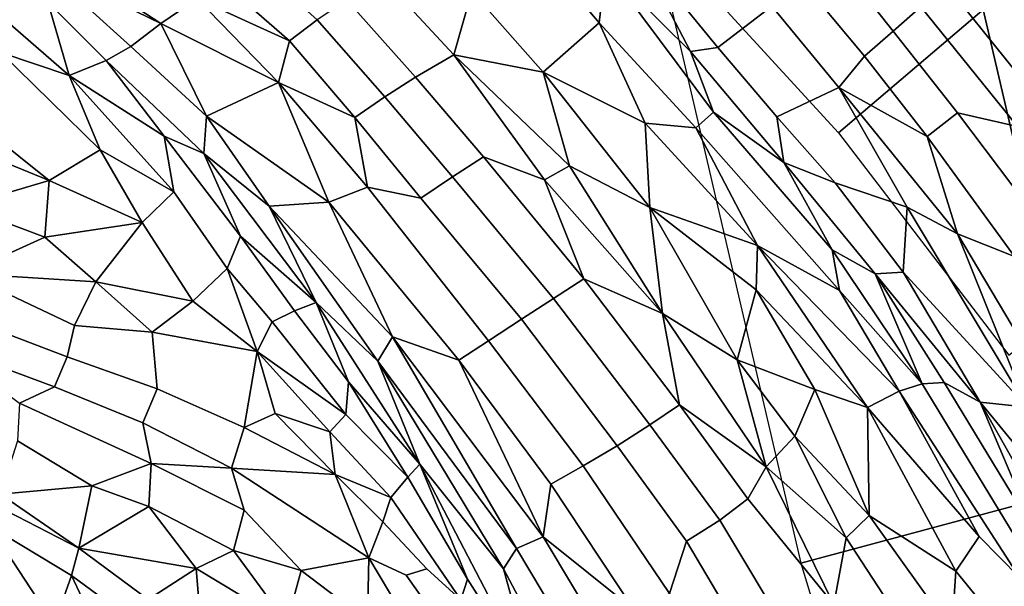
# Model space of a CAD drawing. Units: inches. Extents: x -0.1 to 54.4, y 0 to 54.6.
# Drawn here: x 6.6 to 8, y 22.1 to 22.9 of the extents above; entities that cross this region are included whole.
import ezdxf

# ---------------------------------------------------------------- set-up
doc = ezdxf.new("R2010")
doc.units = ezdxf.units.IN
doc.header["$MEASUREMENT"] = 0

msp = doc.modelspace()

# ---------------------------------------------------------------- linework, layer by layer
for points in [[(5.7994, 24.2712, 1.3381), (6.018, 22.891, 1.3381), (10.0251, 23.6554, 1.3381), (9.8466, 24.7825, 1.3381)], [(6.018, 22.891, 1.3381), (6.3228, 21.5272, 1.3381), (10.274, 22.5417, 1.3381), (10.0251, 23.6554, 1.3381)], [(7.8443, 23.5436, 1.5632), (8.1417, 22.2678, 1.6719), (8.6134, 22.3941, 1.7279), (8.3232, 23.6389, 1.6438)], [(7.4239, 23.46, 1.4955), (7.7277, 22.1568, 1.5905), (8.1417, 22.2678, 1.6719), (7.8443, 23.5436, 1.5632)], [(7.7807, 22.7646, 1.5252), (8.2238, 23.1421, 2.1037), (7.9436, 23.4939, 2.2039), (7.5028, 23.0679, 1.5839)], [(8.448, 22.7854, 1.9809), (8.2238, 23.1421, 2.1037), (7.7807, 22.7646, 1.5252), (8.0216, 22.4505, 1.4892)], [(7.0051, 22.8949, 4.1028), (7.0443, 22.9246, 4.1086), (6.892, 23.0608, 4.0429), (6.8545, 23.0263, 4.0327)], [(7.6867, 22.9438, 3.9323), (7.5964, 23.0496, 3.9257), (7.4961, 23.0253, 3.8685), (7.6102, 22.8855, 3.8648)], [(7.8974, 22.9427, 3.9357), (7.8043, 23.0554, 3.9364), (7.751, 23.0435, 3.95), (7.8584, 22.9084, 3.9505)], [(7.8178, 22.8732, 3.9487), (7.8584, 22.9084, 3.9505), (7.751, 23.0435, 3.95), (7.6805, 23.0375, 3.9477)], [(7.8178, 22.8732, 3.9487), (7.6805, 23.0375, 3.9477), (7.6867, 22.9438, 3.9323), (7.7815, 22.8289, 3.926)], [(8.0675, 22.8066, 3.8772), (8.0418, 22.9357, 3.8409), (7.8871, 23.0315, 3.9111)], [(8.0675, 22.8066, 3.8772), (7.8871, 23.0315, 3.9111), (7.8974, 22.9427, 3.9357), (8.034, 22.7736, 3.903)], [(7.0051, 22.8949, 4.1028), (6.8545, 23.0263, 4.0327), (6.8744, 22.9545, 4.0421)], [(7.3584, 23.0201, 3.8814), (7.2628, 22.9649, 4.0076), (7.3637, 22.8503, 4.0135), (7.4425, 22.9201, 3.8896)], [(7.4517, 22.999, 3.8582), (7.3584, 23.0201, 3.8814), (7.4425, 22.9201, 3.8896)], [(7.5717, 22.8796, 3.8556), (7.4961, 23.0253, 3.8685), (7.4517, 22.999, 3.8582)], [(7.6102, 22.8855, 3.8648), (7.4961, 23.0253, 3.8685), (7.5717, 22.8796, 3.8556)], [(6.7807, 22.8865, 3.9829), (6.823, 22.9192, 4.0067), (6.6536, 23.0019, 3.9191)], [(6.7807, 22.8865, 3.9829), (6.6536, 23.0019, 3.9191), (6.6635, 22.9492, 3.9451), (6.7458, 22.8667, 3.9796)], [(6.7041, 22.9974, 3.9388), (6.6536, 23.0019, 3.9191), (6.823, 22.9192, 4.0067)], [(6.823, 22.9192, 4.0067), (6.8744, 22.9545, 4.0421), (6.7041, 22.9974, 3.9388)], [(7.5794, 22.7716, 3.8639), (7.6044, 22.794, 3.8483), (7.4517, 22.999, 3.8582), (7.4425, 22.9201, 3.8896)], [(7.5717, 22.8796, 3.8556), (7.4517, 22.999, 3.8582), (7.6044, 22.794, 3.8483)], [(6.6635, 22.9492, 3.9451), (6.5379, 22.9812, 3.9658), (6.6938, 22.8457, 4.0052)], [(6.6938, 22.8457, 4.0052), (6.5379, 22.9812, 3.9658), (6.597, 22.8782, 4.0324)], [(7.2371, 22.8749, 4.0929), (7.1385, 22.9817, 4.0728), (7.086, 22.952, 4.101), (7.1832, 22.8433, 4.126)], [(7.2628, 22.9649, 4.0076), (7.1385, 22.9817, 4.0728), (7.2371, 22.8749, 4.0929)], [(7.2628, 22.9649, 4.0076), (7.2371, 22.8749, 4.0929), (7.3637, 22.8503, 4.0135)], [(6.6635, 22.9492, 3.9451), (6.6938, 22.8457, 4.0052), (6.7458, 22.8667, 3.9796)], [(6.8744, 22.9545, 4.0421), (6.823, 22.9192, 4.0067), (6.9893, 22.8359, 4.0949)], [(7.0051, 22.8949, 4.1028), (6.8744, 22.9545, 4.0421), (6.9893, 22.8359, 4.0949)], [(7.1398, 22.8154, 4.1372), (7.1832, 22.8433, 4.126), (7.086, 22.952, 4.101), (7.0443, 22.9246, 4.1086)], [(7.7815, 22.8289, 3.926), (7.6867, 22.9438, 3.9323), (7.6102, 22.8855, 3.8648), (7.6938, 22.7874, 3.8513)], [(7.8974, 22.9427, 3.9357), (7.8584, 22.9084, 3.9505), (7.9489, 22.7932, 3.9318), (8.034, 22.7736, 3.903)], [(6.823, 22.9192, 4.0067), (6.7807, 22.8865, 3.9829), (6.8878, 22.7883, 4.0122)], [(6.8878, 22.7883, 4.0122), (6.9893, 22.8359, 4.0949), (6.823, 22.9192, 4.0067)], [(7.1398, 22.8154, 4.1372), (7.0443, 22.9246, 4.1086), (7.0051, 22.8949, 4.1028), (7.0972, 22.7863, 4.1345)], [(7.5076, 22.7783, 3.9225), (7.4425, 22.9201, 3.8896), (7.3637, 22.8503, 4.0135)], [(7.4425, 22.9201, 3.8896), (7.5076, 22.7783, 3.9225), (7.5794, 22.7716, 3.8639)], [(7.9063, 22.7595, 3.9284), (7.9489, 22.7932, 3.9318), (7.8584, 22.9084, 3.9505), (7.8178, 22.8732, 3.9487)], [(6.9893, 22.8359, 4.0949), (7.0972, 22.7863, 4.1345), (7.0051, 22.8949, 4.1028)], [(6.6655, 22.6973, 4.1383), (6.7374, 22.7408, 4.0523), (6.597, 22.8782, 4.0324), (6.5387, 22.7987, 4.1444)], [(6.6938, 22.8457, 4.0052), (6.597, 22.8782, 4.0324), (6.7374, 22.7408, 4.0523)], [(6.884, 22.7355, 4.0084), (6.8878, 22.7883, 4.0122), (6.7807, 22.8865, 3.9829), (6.7458, 22.8667, 3.9796)], [(7.7036, 22.723, 3.8228), (7.6938, 22.7874, 3.8513), (7.6102, 22.8855, 3.8648), (7.5717, 22.8796, 3.8556)], [(7.7036, 22.723, 3.8228), (7.5717, 22.8796, 3.8556), (7.6044, 22.794, 3.8483)], [(6.7458, 22.8667, 3.9796), (6.6938, 22.8457, 4.0052), (6.8281, 22.7599, 4.0044)], [(6.884, 22.7355, 4.0084), (6.7458, 22.8667, 3.9796), (6.8281, 22.7599, 4.0044)], [(7.2371, 22.8749, 4.0929), (7.1832, 22.8433, 4.126), (7.279, 22.7306, 4.1359), (7.3656, 22.6984, 4.1103)], [(7.4009, 22.7179, 4.0752), (7.3637, 22.8503, 4.0135), (7.2371, 22.8749, 4.0929)], [(7.4009, 22.7179, 4.0752), (7.2371, 22.8749, 4.0929), (7.3656, 22.6984, 4.1103)], [(7.9063, 22.7595, 3.9284), (7.8178, 22.8732, 3.9487), (7.7815, 22.8289, 3.926)], [(7.3637, 22.8503, 4.0135), (7.4009, 22.7179, 4.0752), (7.5143, 22.6592, 4.0064)], [(7.3637, 22.8503, 4.0135), (7.5143, 22.6592, 4.0064), (7.5076, 22.7783, 3.9225)], [(6.8415, 22.6812, 4.0266), (6.8281, 22.7599, 4.0044), (6.6938, 22.8457, 4.0052)], [(6.8415, 22.6812, 4.0266), (6.6938, 22.8457, 4.0052), (6.7374, 22.7408, 4.0523)], [(6.9893, 22.8359, 4.0949), (6.8878, 22.7883, 4.0122), (7.0607, 22.6666, 4.0999)], [(7.1153, 22.6878, 4.1324), (7.0972, 22.7863, 4.1345), (6.9893, 22.8359, 4.0949)], [(7.1153, 22.6878, 4.1324), (6.9893, 22.8359, 4.0949), (7.0607, 22.6666, 4.0999)], [(7.2356, 22.7024, 4.1491), (7.279, 22.7306, 4.1359), (7.1832, 22.8433, 4.126), (7.1398, 22.8154, 4.1372)], [(7.8779, 22.6596, 3.8612), (7.7815, 22.8289, 3.926), (7.6938, 22.7874, 3.8513), (7.7764, 22.6942, 3.8226)], [(7.8779, 22.6596, 3.8612), (7.9493, 22.622, 3.8741), (7.7815, 22.8289, 3.926)], [(7.9063, 22.7595, 3.9284), (7.7815, 22.8289, 3.926), (7.9493, 22.622, 3.8741)], [(7.2356, 22.7024, 4.1491), (7.1398, 22.8154, 4.1372), (7.0972, 22.7863, 4.1345), (7.1906, 22.6724, 4.1487)], [(6.6655, 22.6973, 4.1383), (6.5387, 22.7987, 4.1444), (6.4566, 22.7824, 4.2126)], [(7.7825, 22.5418, 3.779), (7.7721, 22.5995, 3.7806), (7.6044, 22.794, 3.8483), (7.5794, 22.7716, 3.8639)], [(7.7036, 22.723, 3.8228), (7.6044, 22.794, 3.8483), (7.7721, 22.5995, 3.7806)], [(6.4566, 22.7824, 4.2126), (6.5426, 22.661, 4.2422), (6.6655, 22.6973, 4.1383)], [(6.8878, 22.7883, 4.0122), (6.884, 22.7355, 4.0084), (6.9763, 22.661, 4.0323)], [(7.0607, 22.6666, 4.0999), (6.8878, 22.7883, 4.0122), (6.9763, 22.661, 4.0323)], [(7.1153, 22.6878, 4.1324), (7.1906, 22.6724, 4.1487), (7.0972, 22.7863, 4.1345)], [(7.7036, 22.723, 3.8228), (7.7764, 22.6942, 3.8226), (7.6938, 22.7874, 3.8513)], [(7.9489, 22.7932, 3.9318), (7.9063, 22.7595, 3.9284), (8.0299, 22.5899, 3.8815), (8.0662, 22.6376, 3.8892)], [(8.034, 22.7736, 3.903), (7.9489, 22.7932, 3.9318), (8.0662, 22.6376, 3.8892)], [(7.6665, 22.6056, 3.8638), (7.5076, 22.7783, 3.9225), (7.5143, 22.6592, 4.0064)], [(7.5794, 22.7716, 3.8639), (7.5076, 22.7783, 3.9225), (7.6665, 22.6056, 3.8638)], [(7.7825, 22.5418, 3.779), (7.5794, 22.7716, 3.8639), (7.6665, 22.6056, 3.8638)], [(6.884, 22.7355, 4.0084), (6.8281, 22.7599, 4.0044), (6.9356, 22.6185, 4.0149)], [(6.8281, 22.7599, 4.0044), (6.8415, 22.6812, 4.0266), (6.9168, 22.573, 4.0278), (6.9356, 22.6185, 4.0149)], [(7.9493, 22.622, 3.8741), (8.0299, 22.5899, 3.8815), (7.9063, 22.7595, 3.9284)], [(6.7374, 22.7408, 4.0523), (6.6655, 22.6973, 4.1383), (6.7969, 22.6378, 4.08)], [(6.7374, 22.7408, 4.0523), (6.7969, 22.6378, 4.08), (6.8415, 22.6812, 4.0266)], [(6.9763, 22.661, 4.0323), (6.884, 22.7355, 4.0084), (7.0426, 22.5251, 4.0202)], [(6.884, 22.7355, 4.0084), (6.9356, 22.6185, 4.0149), (7.0426, 22.5251, 4.0202)], [(7.279, 22.7306, 4.1359), (7.2356, 22.7024, 4.1491), (7.3782, 22.5307, 4.1529), (7.4211, 22.5586, 4.1344)], [(7.3656, 22.6984, 4.1103), (7.279, 22.7306, 4.1359), (7.4211, 22.5586, 4.1344)], [(7.4009, 22.7179, 4.0752), (7.3656, 22.6984, 4.1103), (7.5324, 22.5094, 4.0879)], [(7.5143, 22.6592, 4.0064), (7.4009, 22.7179, 4.0752), (7.5324, 22.5094, 4.0879)], [(7.8327, 22.5654, 3.761), (7.8721, 22.5677, 3.775), (7.7764, 22.6942, 3.8226), (7.7036, 22.723, 3.8228)], [(7.8327, 22.5654, 3.761), (7.7036, 22.723, 3.8228), (7.7721, 22.5995, 3.7806)], [(6.6655, 22.6973, 4.1383), (6.5426, 22.661, 4.2422), (6.6592, 22.6174, 4.1965)], [(6.7969, 22.6378, 4.08), (6.6655, 22.6973, 4.1383), (6.6592, 22.6174, 4.1965)], [(7.3328, 22.5012, 4.157), (7.3782, 22.5307, 4.1529), (7.2356, 22.7024, 4.1491), (7.1906, 22.6724, 4.1487)], [(7.4211, 22.5586, 4.1344), (7.5324, 22.5094, 4.0879), (7.3656, 22.6984, 4.1103)], [(7.1153, 22.6878, 4.1324), (7.0607, 22.6666, 4.0999), (7.2445, 22.4436, 4.1252), (7.2862, 22.471, 4.1468)], [(7.3328, 22.5012, 4.157), (7.1906, 22.6724, 4.1487), (7.1153, 22.6878, 4.1324), (7.2862, 22.471, 4.1468)], [(7.8779, 22.6596, 3.8612), (7.7764, 22.6942, 3.8226), (7.8721, 22.5677, 3.775)], [(6.8415, 22.6812, 4.0266), (6.7969, 22.6378, 4.08), (6.8685, 22.5268, 4.0809), (6.9168, 22.573, 4.0278)], [(6.5458, 22.5661, 4.2786), (6.6592, 22.6174, 4.1965), (6.5426, 22.661, 4.2422)], [(7.1508, 22.4763, 4.0807), (7.0607, 22.6666, 4.0999), (6.9763, 22.661, 4.0323)], [(7.1301, 22.4419, 4.038), (7.1508, 22.4763, 4.0807), (6.9763, 22.661, 4.0323)], [(7.1301, 22.4419, 4.038), (6.9763, 22.661, 4.0323), (7.0426, 22.5251, 4.0202)], [(7.1508, 22.4763, 4.0807), (7.2445, 22.4436, 4.1252), (7.0607, 22.6666, 4.0999)], [(7.6375, 22.4439, 4.021), (7.5143, 22.6592, 4.0064), (7.5324, 22.5094, 4.0879)], [(7.6645, 22.5427, 3.9105), (7.6665, 22.6056, 3.8638), (7.5143, 22.6592, 4.0064)], [(7.6645, 22.5427, 3.9105), (7.5143, 22.6592, 4.0064), (7.6375, 22.4439, 4.021)], [(8.0476, 22.3771, 3.7784), (7.8779, 22.6596, 3.8612), (7.8721, 22.5677, 3.775)], [(8.0476, 22.3771, 3.7784), (7.9493, 22.622, 3.8741), (7.8779, 22.6596, 3.8612)], [(6.7969, 22.6378, 4.08), (6.6592, 22.6174, 4.1965), (6.7312, 22.5541, 4.1793)], [(6.7969, 22.6378, 4.08), (6.7312, 22.5541, 4.1793), (6.8685, 22.5268, 4.0809)], [(6.6592, 22.6174, 4.1965), (6.5458, 22.5661, 4.2786), (6.7312, 22.5541, 4.1793)], [(7.0119, 22.5134, 4.0091), (6.9356, 22.6185, 4.0149), (6.9168, 22.573, 4.0278), (6.9803, 22.4976, 4.0135)], [(7.0119, 22.5134, 4.0091), (7.0426, 22.5251, 4.0202), (6.9356, 22.6185, 4.0149)], [(8.0651, 22.4269, 3.8248), (8.0299, 22.5899, 3.8815), (7.9493, 22.622, 3.8741)], [(8.0651, 22.4269, 3.8248), (7.9493, 22.622, 3.8741), (8.0476, 22.3771, 3.7784)], [(7.8221, 22.3765, 3.8094), (7.6665, 22.6056, 3.8638), (7.6645, 22.5427, 3.9105)], [(7.8221, 22.3765, 3.8094), (7.8666, 22.3996, 3.7391), (7.6665, 22.6056, 3.8638)], [(7.7825, 22.5418, 3.779), (7.6665, 22.6056, 3.8638), (7.8666, 22.3996, 3.7391)], [(7.7825, 22.5418, 3.779), (7.899, 22.4098, 3.7162), (7.7721, 22.5995, 3.7806)], [(7.8327, 22.5654, 3.761), (7.7721, 22.5995, 3.7806), (7.899, 22.4098, 3.7162)], [(6.9595, 22.4559, 4.0304), (6.9168, 22.573, 4.0278), (6.8685, 22.5268, 4.0809)], [(6.9595, 22.4559, 4.0304), (6.9803, 22.4976, 4.0135), (6.9168, 22.573, 4.0278)], [(6.5458, 22.5661, 4.2786), (6.5313, 22.5089, 4.2871), (6.6906, 22.448, 4.2257), (6.7011, 22.4925, 4.2167)], [(6.5458, 22.5661, 4.2786), (6.7011, 22.4925, 4.2167), (6.7312, 22.5541, 4.1793)], [(7.5143, 22.3519, 4.1413), (7.556, 22.3805, 4.1182), (7.4211, 22.5586, 4.1344), (7.3782, 22.5307, 4.1529)], [(7.5324, 22.5094, 4.0879), (7.4211, 22.5586, 4.1344), (7.556, 22.3805, 4.1182)], [(7.981, 22.3843, 3.7148), (7.8721, 22.5677, 3.775), (7.8327, 22.5654, 3.761)], [(7.899, 22.4098, 3.7162), (7.9302, 22.4117, 3.7106), (7.8327, 22.5654, 3.761)], [(7.981, 22.3843, 3.7148), (7.8327, 22.5654, 3.761), (7.9302, 22.4117, 3.7106)], [(7.981, 22.3843, 3.7148), (8.0476, 22.3771, 3.7784), (7.8721, 22.5677, 3.775)], [(6.8107, 22.4829, 4.1468), (6.7312, 22.5541, 4.1793), (6.7011, 22.4925, 4.2167)], [(6.8685, 22.5268, 4.0809), (6.7312, 22.5541, 4.1793), (6.8107, 22.4829, 4.1468)], [(6.3228, 21.5272, 1.3381), (6.7127, 20.1853, 1.3381), (10.5924, 21.4459, 1.3381), (10.274, 22.5417, 1.3381)], [(7.5143, 22.3519, 4.1413), (7.3782, 22.5307, 4.1529), (7.3328, 22.5012, 4.157), (7.468, 22.3225, 4.1502)], [(7.6375, 22.4439, 4.021), (7.7475, 22.4019, 3.9046), (7.6645, 22.5427, 3.9105)], [(7.7475, 22.4019, 3.9046), (7.8221, 22.3765, 3.8094), (7.6645, 22.5427, 3.9105)], [(7.899, 22.4098, 3.7162), (7.7825, 22.5418, 3.779), (7.8666, 22.3996, 3.7391)], [(6.8685, 22.5268, 4.0809), (6.8107, 22.4829, 4.1468), (6.9595, 22.4559, 4.0304)], [(7.0885, 22.4129, 3.9888), (7.0426, 22.5251, 4.0202), (7.0119, 22.5134, 4.0091)], [(7.0885, 22.4129, 3.9888), (7.189, 22.2964, 3.9801), (7.0426, 22.5251, 4.0202)], [(7.1301, 22.4419, 4.038), (7.0426, 22.5251, 4.0202), (7.189, 22.2964, 3.9801)], [(6.5313, 22.5089, 4.2871), (6.514, 22.4648, 4.2776), (6.6727, 22.406, 4.223), (6.6906, 22.448, 4.2257)], [(7.0885, 22.4129, 3.9888), (7.0119, 22.5134, 4.0091), (6.9803, 22.4976, 4.0135), (7.0847, 22.3666, 3.969)], [(7.556, 22.3805, 4.1182), (7.6785, 22.2926, 4.0547), (7.5324, 22.5094, 4.0879)], [(7.6375, 22.4439, 4.021), (7.5324, 22.5094, 4.0879), (7.6785, 22.2926, 4.0547)], [(6.7011, 22.4925, 4.2167), (6.6906, 22.448, 4.2257), (6.8182, 22.4028, 4.1571), (6.8107, 22.4829, 4.1468)], [(6.9595, 22.4559, 4.0304), (7.0847, 22.3666, 3.969), (6.9803, 22.4976, 4.0135)], [(7.3328, 22.5012, 4.157), (7.2862, 22.471, 4.1468), (7.4203, 22.294, 4.1433), (7.468, 22.3225, 4.1502)], [(6.941, 22.3484, 4.0664), (6.9595, 22.4559, 4.0304), (6.8107, 22.4829, 4.1468), (6.8182, 22.4028, 4.1571)], [(7.1508, 22.4763, 4.0807), (7.1301, 22.4419, 4.038), (7.3259, 22.1774, 4.0453)], [(7.3633, 22.1938, 4.0849), (7.2445, 22.4436, 4.1252), (7.1508, 22.4763, 4.0807)], [(7.3633, 22.1938, 4.0849), (7.1508, 22.4763, 4.0807), (7.3259, 22.1774, 4.0453)], [(6.514, 22.4648, 4.2776), (6.6232, 22.3826, 4.2195), (6.6727, 22.406, 4.223)], [(7.3742, 22.2681, 4.1223), (7.4203, 22.294, 4.1433), (7.2862, 22.471, 4.1468), (7.2445, 22.4436, 4.1252)], [(6.6906, 22.448, 4.2257), (6.6727, 22.406, 4.223), (6.7978, 22.3549, 4.1656), (6.8182, 22.4028, 4.1571)], [(6.941, 22.3484, 4.0664), (6.9848, 22.3681, 4.0242), (6.9595, 22.4559, 4.0304)], [(7.0621, 22.3422, 3.969), (7.0847, 22.3666, 3.969), (6.9595, 22.4559, 4.0304)], [(7.0621, 22.3422, 3.969), (6.9595, 22.4559, 4.0304), (6.9848, 22.3681, 4.0242)], [(7.3259, 22.1774, 4.0453), (7.1301, 22.4419, 4.038), (7.3073, 22.1487, 4.002)], [(7.1301, 22.4419, 4.038), (7.189, 22.2964, 3.9801), (7.3073, 22.1487, 4.002)], [(7.3742, 22.2681, 4.1223), (7.2445, 22.4436, 4.1252), (7.3633, 22.1938, 4.0849)], [(7.6785, 22.2926, 4.0547), (7.7191, 22.336, 3.9901), (7.6375, 22.4439, 4.021)], [(7.7191, 22.336, 3.9901), (7.7475, 22.4019, 3.9046), (7.6375, 22.4439, 4.021)], [(6.6727, 22.406, 4.223), (6.6232, 22.3826, 4.2195), (6.8096, 22.2975, 4.1418), (6.7978, 22.3549, 4.1656)], [(7.0885, 22.4129, 3.9888), (7.0847, 22.3666, 3.969), (7.1724, 22.2781, 3.9445)], [(7.189, 22.2964, 3.9801), (7.0885, 22.4129, 3.9888), (7.1724, 22.2781, 3.9445)], [(8.037, 22.1361, 3.6185), (8.0373, 22.1831, 3.616), (7.899, 22.4098, 3.7162), (7.8666, 22.3996, 3.7391)], [(7.9302, 22.4117, 3.7106), (7.899, 22.4098, 3.7162), (8.0373, 22.1831, 3.616), (8.0603, 22.1977, 3.6171)], [(7.981, 22.3843, 3.7148), (7.9302, 22.4117, 3.7106), (8.0603, 22.1977, 3.6171)], [(6.941, 22.3484, 4.0664), (6.8182, 22.4028, 4.1571), (6.7978, 22.3549, 4.1656), (6.9229, 22.2907, 4.0807)], [(7.8241, 22.224, 3.9071), (7.7475, 22.4019, 3.9046), (7.7191, 22.336, 3.9901)], [(7.8221, 22.3765, 3.8094), (7.7475, 22.4019, 3.9046), (7.8241, 22.224, 3.9071)], [(7.8666, 22.3996, 3.7391), (7.8221, 22.3765, 3.8094), (7.9797, 22.1944, 3.6744)], [(8.037, 22.1361, 3.6185), (7.8666, 22.3996, 3.7391), (7.9797, 22.1944, 3.6744)], [(6.8096, 22.2975, 4.1418), (6.6232, 22.3826, 4.2195), (6.6208, 22.3295, 4.1789), (6.7256, 22.2658, 4.1347)], [(7.556, 22.3805, 4.1182), (7.5143, 22.3519, 4.1413), (7.6131, 22.2175, 4.1115), (7.653, 22.2474, 4.0856)], [(7.6785, 22.2926, 4.0547), (7.556, 22.3805, 4.1182), (7.653, 22.2474, 4.0856)], [(7.9466, 22.1452, 3.756), (7.9797, 22.1944, 3.6744), (7.8221, 22.3765, 3.8094)], [(7.8221, 22.3765, 3.8094), (7.8241, 22.224, 3.9071), (7.9466, 22.1452, 3.756)], [(8.1689, 22.1549, 3.678), (7.981, 22.3843, 3.7148), (8.0829, 22.2041, 3.6336)], [(8.1689, 22.1549, 3.678), (8.0476, 22.3771, 3.7784), (7.981, 22.3843, 3.7148)], [(7.981, 22.3843, 3.7148), (8.0603, 22.1977, 3.6171), (8.0829, 22.2041, 3.6336)], [(7.0694, 22.2821, 3.9548), (6.9848, 22.3681, 4.0242), (6.941, 22.3484, 4.0664)], [(7.0621, 22.3422, 3.969), (6.9848, 22.3681, 4.0242), (7.0694, 22.2821, 3.9548)], [(7.1724, 22.2781, 3.9445), (7.0847, 22.3666, 3.969), (7.0621, 22.3422, 3.969), (7.1481, 22.2492, 3.9152)], [(6.8096, 22.2975, 4.1418), (6.9229, 22.2907, 4.0807), (6.7978, 22.3549, 4.1656)], [(7.5661, 22.1879, 4.1259), (7.6131, 22.2175, 4.1115), (7.5143, 22.3519, 4.1413), (7.468, 22.3225, 4.1502)], [(6.9229, 22.2907, 4.0807), (7.0694, 22.2821, 3.9548), (6.941, 22.3484, 4.0664)], [(7.0621, 22.3422, 3.969), (7.0694, 22.2821, 3.9548), (7.1481, 22.2492, 3.9152)], [(7.6785, 22.2926, 4.0547), (7.792, 22.1923, 3.9643), (7.7191, 22.336, 3.9901)], [(7.8241, 22.224, 3.9071), (7.7191, 22.336, 3.9901), (7.792, 22.1923, 3.9643)], [(6.7256, 22.2658, 4.1347), (6.6208, 22.3295, 4.1789), (6.5968, 22.2543, 4.1111)], [(7.5661, 22.1879, 4.1259), (7.468, 22.3225, 4.1502), (7.4203, 22.294, 4.1433), (7.5422, 22.114, 4.1136)], [(6.8096, 22.2975, 4.1418), (6.7256, 22.2658, 4.1347), (6.8063, 22.2369, 4.1063)], [(6.9258, 22.1743, 4.0295), (6.9411, 22.2315, 4.0512), (6.8096, 22.2975, 4.1418), (6.8063, 22.2369, 4.1063)], [(6.8096, 22.2975, 4.1418), (6.9411, 22.2315, 4.0512), (6.9229, 22.2907, 4.0807)], [(7.2566, 22.1338, 3.8997), (7.189, 22.2964, 3.9801), (7.1724, 22.2781, 3.9445)], [(7.3538, 21.9815, 3.8971), (7.3073, 22.1487, 4.002), (7.189, 22.2964, 3.9801)], [(7.3538, 21.9815, 3.8971), (7.189, 22.2964, 3.9801), (7.2566, 22.1338, 3.8997)], [(7.4203, 22.294, 4.1433), (7.3742, 22.2681, 4.1223), (7.4918, 22.0912, 4.0969), (7.5422, 22.114, 4.1136)], [(7.0694, 22.2821, 3.9548), (6.9229, 22.2907, 4.0807), (7.1173, 22.1642, 3.8928)], [(6.9229, 22.2907, 4.0807), (6.9411, 22.2315, 4.0512), (7.0217, 22.1465, 3.9608), (7.1173, 22.1642, 3.8928)], [(7.1368, 22.2151, 3.9003), (7.1481, 22.2492, 3.9152), (7.0694, 22.2821, 3.9548)], [(7.1368, 22.2151, 3.9003), (7.0694, 22.2821, 3.9548), (7.1173, 22.1642, 3.8928)], [(7.7744, 22.098, 4.0058), (7.6785, 22.2926, 4.0547), (7.653, 22.2474, 4.0856)], [(7.7744, 22.098, 4.0058), (7.792, 22.1923, 3.9643), (7.6785, 22.2926, 4.0547)], [(6.7075, 22.178, 4.0661), (6.5968, 22.2543, 4.1111), (6.517, 22.2756, 4.1252)], [(6.7075, 22.178, 4.0661), (6.517, 22.2756, 4.1252), (6.581, 22.2087, 4.1211), (6.6967, 22.1394, 4.0781)], [(6.7256, 22.2658, 4.1347), (6.5968, 22.2543, 4.1111), (6.7075, 22.178, 4.0661)], [(6.7256, 22.2658, 4.1347), (6.7075, 22.178, 4.0661), (6.8063, 22.2369, 4.1063)], [(7.2471, 22.1047, 3.8441), (7.2566, 22.1338, 3.8997), (7.1724, 22.2781, 3.9445), (7.1481, 22.2492, 3.9152)], [(7.3633, 22.1938, 4.0849), (7.4918, 22.0912, 4.0969), (7.3742, 22.2681, 4.1223)], [(7.7277, 22.1568, 1.5905), (8.1162, 20.8764, 1.7339), (8.5221, 21.0141, 1.9031), (8.1417, 22.2678, 1.6719)], [(7.2471, 22.1047, 3.8441), (7.1481, 22.2492, 3.9152), (7.1368, 22.2151, 3.9003), (7.199, 22.1485, 3.8556)], [(7.714, 22.049, 4.0525), (7.7744, 22.098, 4.0058), (7.653, 22.2474, 4.0856), (7.6131, 22.2175, 4.1115)], [(6.8733, 22.149, 4.027), (6.8063, 22.2369, 4.1063), (6.7075, 22.178, 4.0661)], [(6.9258, 22.1743, 4.0295), (6.8063, 22.2369, 4.1063), (6.8733, 22.149, 4.027)], [(6.9411, 22.2315, 4.0512), (6.9258, 22.1743, 4.0295), (7.0217, 22.1465, 3.9608)], [(7.8241, 22.224, 3.9071), (7.792, 22.1923, 3.9643), (7.9185, 21.9985, 3.86), (7.9411, 22.0604, 3.8073)], [(7.9466, 22.1452, 3.756), (7.8241, 22.224, 3.9071), (7.9411, 22.0604, 3.8073)], [(7.1368, 22.2151, 3.9003), (7.1173, 22.1642, 3.8928), (7.1701, 22.1398, 3.8514), (7.199, 22.1485, 3.8556)], [(7.714, 22.049, 4.0525), (7.6131, 22.2175, 4.1115), (7.5661, 22.1879, 4.1259), (7.6659, 22.019, 4.0712)], [(6.6725, 22.07, 4.1731), (6.581, 22.2087, 4.1211), (6.5767, 22.0933, 4.2403)], [(6.6967, 22.1394, 4.0781), (6.581, 22.2087, 4.1211), (6.6725, 22.07, 4.1731)], [(7.4577, 21.9566, 4.0014), (7.5408, 21.898, 4.0208), (7.3633, 22.1938, 4.0849), (7.3259, 22.1774, 4.0453)], [(7.4918, 22.0912, 4.0969), (7.3633, 22.1938, 4.0849), (7.5408, 21.898, 4.0208)], [(7.5422, 22.114, 4.1136), (7.6659, 22.019, 4.0712), (7.5661, 22.1879, 4.1259)], [(7.8837, 21.9543, 3.911), (7.9185, 21.9985, 3.86), (7.792, 22.1923, 3.9643), (7.7744, 22.098, 4.0058)], [(8.0816, 21.9801, 3.601), (8.037, 22.1361, 3.6185), (7.9797, 22.1944, 3.6744), (7.9466, 22.1452, 3.756)], [(6.8055, 22.1052, 4.0035), (6.7075, 22.178, 4.0661), (6.6967, 22.1394, 4.0781), (6.7812, 22.077, 4.0235)], [(6.8733, 22.149, 4.027), (6.7075, 22.178, 4.0661), (6.8055, 22.1052, 4.0035)], [(6.9258, 22.1743, 4.0295), (6.8733, 22.149, 4.027), (7.0012, 22.0717, 3.9212)], [(7.0217, 22.1465, 3.9608), (6.9258, 22.1743, 4.0295), (7.0012, 22.0717, 3.9212)], [(7.4577, 21.9566, 4.0014), (7.3259, 22.1774, 4.0453), (7.3073, 22.1487, 4.002), (7.5008, 21.7835, 3.9032)], [(7.1173, 22.1642, 3.8928), (7.0217, 22.1465, 3.9608), (7.1154, 22.0752, 3.8537)], [(7.2048, 22.0174, 3.7542), (7.1173, 22.1642, 3.8928), (7.1154, 22.0752, 3.8537)], [(7.1701, 22.1398, 3.8514), (7.1173, 22.1642, 3.8928), (7.2048, 22.0174, 3.7542), (7.2352, 22.0469, 3.7727)], [(6.8823, 22.0396, 3.9292), (6.8733, 22.149, 4.027), (6.8055, 22.1052, 4.0035)], [(6.8733, 22.149, 4.027), (6.8823, 22.0396, 3.9292), (7.0012, 22.0717, 3.9212)], [(7.1154, 22.0752, 3.8537), (7.0217, 22.1465, 3.9608), (7.0012, 22.0717, 3.9212), (7.1215, 21.9899, 3.7873)], [(7.2471, 22.1047, 3.8441), (7.199, 22.1485, 3.8556), (7.1701, 22.1398, 3.8514), (7.2352, 22.0469, 3.7727)], [(7.3073, 22.1487, 4.002), (7.3538, 21.9815, 3.8971), (7.5008, 21.7835, 3.9032)], [(7.9466, 22.1452, 3.756), (7.9411, 22.0604, 3.8073), (8.0591, 21.9078, 3.666), (8.0816, 21.9801, 3.601)], [(6.6967, 22.1394, 4.0781), (6.6725, 22.07, 4.1731), (6.7584, 22.009, 4.1336)], [(6.7812, 22.077, 4.0235), (6.6967, 22.1394, 4.0781), (6.7584, 22.009, 4.1336)], [(7.2471, 22.1047, 3.8441), (7.3538, 21.9815, 3.8971), (7.2566, 22.1338, 3.8997)]]:
    msp.add_3dface(points)

doc.saveas('drawing.dxf')
